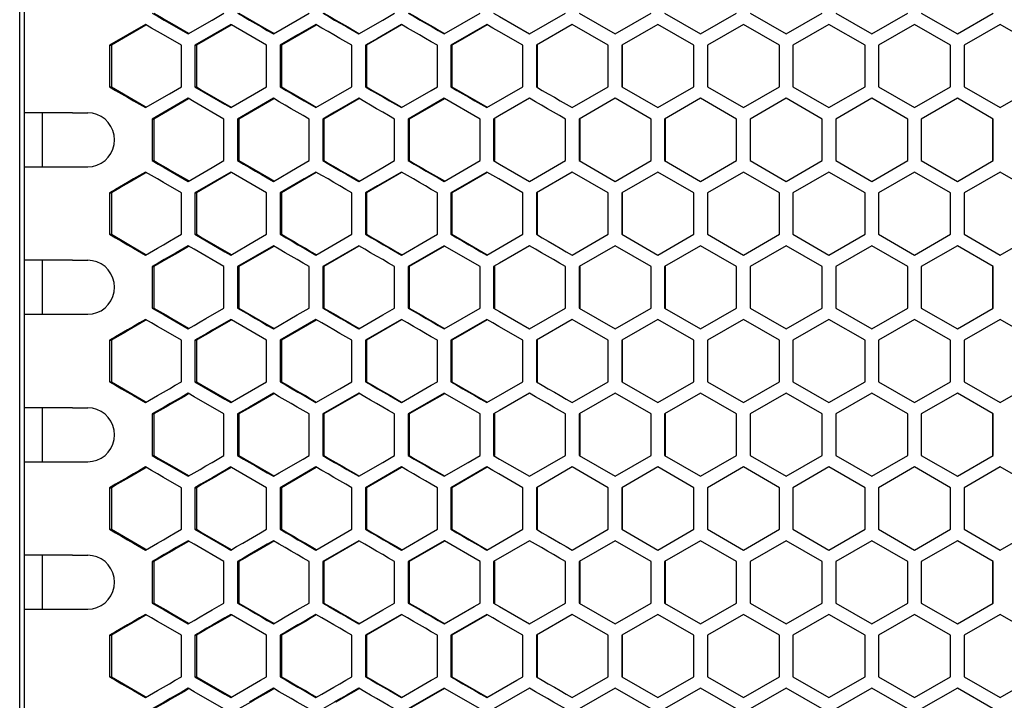
# Model space of a CAD drawing. Units: millimetres. Extents: x -217 to 820, y -271 to 641.
# Drawn here: x 75 to 184, y 223 to 299 of the extents above; entities that cross this region are included whole.
import ezdxf

# ---------------------------------------------------------------- set-up
doc = ezdxf.new("R2010")
doc.units = ezdxf.units.MM
doc.header["$LTSCALE"] = 23.1
doc.layers.get('0').update_dxf_attribs({"linetype": 'CONTINUOUS'})

msp = doc.modelspace()

# ---------------------------------------------------------------- linework, layer by layer
at = {"color": 7, "linetype": 'Continuous'}
for p, q in [((74.55, -3.83), (74.55, 361.17)), ((75.05, 359.67), (75.05, -2.33)), ((95.94, 298.59), (97.27, 299.36)), ((121.75, 297.05), (125.75, 299.36)), ((131.25, 297.05), (135.26, 299.36)), ((136.76, 299.36), (140.76, 297.05)), ((140.76, 297.05), (144.77, 299.36)), ((146.27, 299.36), (150.28, 297.05)), ((150.28, 297.05), (154.28, 299.36)), ((155.79, 299.36), (159.79, 297.05)), ((159.79, 297.05), (163.8, 299.36)), ((165.3, 299.36), (169.31, 297.05)), ((169.31, 297.05), (173.32, 299.36)), ((174.82, 299.36), (178.83, 297.05)), ((178.83, 297.05), (182.83, 299.36)), ((88.54, 298.09), (84.55, 295.78)), ((89.2, 297.7), (88.54, 298.09)), ((93.27, 297.05), (95.94, 298.59)), ((98.02, 298.09), (94.02, 295.78)), ((98.1, 298.04), (98.02, 298.09)), ((102.01, 295.78), (98.1, 298.04)), ((108.17, 297.7), (107.5, 298.09)), ((117.67, 297.7), (117, 298.09)), ((126.5, 298.09), (122.5, 295.78)), ((127.17, 297.7), (126.5, 298.09)), ((136.01, 298.09), (132.01, 295.78)), ((140.01, 295.78), (136.01, 298.09)), ((145.52, 298.09), (141.52, 295.78)), ((149.53, 295.78), (145.52, 298.09)), ((155.04, 298.09), (151.03, 295.78)), ((159.04, 295.78), (155.04, 298.09)), ((164.55, 298.09), (160.54, 295.78)), ((168.56, 295.78), (164.55, 298.09)), ((174.07, 298.09), (170.06, 295.78)), ((178.07, 295.78), (174.07, 298.09)), ((183.58, 298.09), (179.58, 295.78)), ((187.59, 295.78), (183.58, 298.09)), ((84.55, 295.78), (84.55, 291.16)), ((84.55, 295.78), (84.75, 295.78)), ((92.53, 291.16), (92.53, 295.78)), ((94.02, 295.78), (94.02, 291.16)), ((94.02, 295.78), (94.2, 295.78)), ((102.01, 291.16), (102.01, 295.78)), ((103.51, 295.78), (103.51, 291.16)), ((103.51, 295.78), (103.66, 295.78)), ((111.5, 291.16), (111.5, 295.78)), ((113, 295.78), (113, 291.16)), ((121, 291.16), (121, 295.78)), ((122.5, 295.78), (122.5, 291.16)), ((130.5, 291.16), (130.5, 295.78)), ((132.01, 295.78), (132.01, 291.16)), ((140.01, 291.16), (140.01, 295.78)), ((141.52, 295.78), (141.52, 291.16)), ((149.53, 291.16), (149.53, 295.78)), ((151.03, 295.78), (151.03, 291.16)), ((159.04, 291.16), (159.04, 295.78)), ((160.54, 295.78), (160.54, 291.16)), ((168.56, 291.16), (168.56, 295.78)), ((170.06, 295.78), (170.06, 291.16)), ((178.07, 291.16), (178.07, 295.78)), ((179.58, 295.78), (179.58, 291.16)), ((84.55, 291.16), (84.75, 291.16)), ((88.54, 288.85), (91.2, 290.39)), ((91.2, 290.39), (92.53, 291.16)), ((94.02, 291.16), (97.35, 289.23)), ((94.02, 291.16), (94.2, 291.16)), ((103.51, 291.16), (103.66, 291.16)), ((126.5, 288.85), (130.5, 291.16)), ((136.01, 288.85), (140.01, 291.16)), ((141.52, 291.16), (145.52, 288.85)), ((145.52, 288.85), (149.53, 291.16)), ((151.03, 291.16), (155.04, 288.85)), ((155.04, 288.85), (159.04, 291.16)), ((160.54, 291.16), (164.55, 288.85)), ((164.55, 288.85), (168.56, 291.16)), ((170.06, 291.16), (174.07, 288.85)), ((174.07, 288.85), (178.07, 291.16)), ((179.58, 291.16), (183.58, 288.85)), ((183.58, 288.85), (187.59, 291.16)), ((93.27, 289.89), (89.28, 287.58)), ((93.94, 289.5), (93.27, 289.89)), ((97.27, 287.58), (93.94, 289.5)), ((97.35, 289.23), (98.02, 288.85)), ((103.42, 289.5), (102.76, 289.89)), ((112.92, 289.5), (112.25, 289.89)), ((121.75, 289.89), (117.75, 287.58)), ((121.8, 289.86), (121.75, 289.89)), ((125.75, 287.58), (121.8, 289.86)), ((140.76, 289.89), (136.76, 287.58)), ((144.77, 287.58), (140.76, 289.89)), ((150.28, 289.89), (146.27, 287.58)), ((154.28, 287.58), (150.28, 289.89)), ((159.79, 289.89), (155.79, 287.58)), ((163.8, 287.58), (159.79, 289.89)), ((169.31, 289.89), (165.3, 287.58)), ((173.32, 287.58), (169.31, 289.89)), ((178.83, 289.89), (174.82, 287.58)), ((182.83, 287.58), (178.83, 289.89)), ((80.42, 288.27), (75.05, 288.27)), ((77.05, 288.27), (77.05, 282.27)), ((80.43, 288.27), (82.12, 288.27)), ((89.28, 287.58), (89.28, 282.96)), ((89.28, 287.58), (89.47, 287.58)), ((97.27, 282.96), (97.27, 287.58)), ((98.76, 287.58), (98.76, 282.96)), ((98.76, 287.58), (98.93, 287.58)), ((106.75, 282.96), (106.75, 287.58)), ((108.25, 287.58), (108.25, 282.96)), ((116.25, 282.96), (116.25, 287.58)), ((117.75, 287.58), (117.75, 282.96)), ((125.75, 282.96), (125.75, 287.58)), ((127.25, 287.58), (127.25, 282.96)), ((135.26, 282.96), (135.26, 287.58)), ((136.76, 287.58), (136.76, 282.96)), ((144.77, 282.96), (144.77, 287.58)), ((146.27, 287.58), (146.27, 282.96)), ((154.28, 282.96), (154.28, 287.58)), ((155.79, 287.58), (155.79, 282.96)), ((163.8, 282.96), (163.8, 287.58)), ((165.3, 287.58), (165.3, 282.96)), ((173.32, 282.96), (173.32, 287.58)), ((174.82, 287.58), (174.82, 282.96)), ((182.83, 282.96), (182.83, 287.58)), ((89.28, 282.96), (89.47, 282.96)), ((95.94, 282.19), (97.27, 282.96)), ((98.76, 282.96), (98.93, 282.96)), ((121.75, 280.65), (125.75, 282.96)), ((131.25, 280.65), (135.26, 282.96)), ((136.76, 282.96), (140.76, 280.65)), ((140.76, 280.65), (144.77, 282.96)), ((146.27, 282.96), (150.28, 280.65)), ((150.28, 280.65), (154.28, 282.96)), ((155.79, 282.96), (159.79, 280.65)), ((159.79, 280.65), (163.8, 282.96)), ((165.3, 282.96), (169.31, 280.65)), ((169.31, 280.65), (173.32, 282.96)), ((174.82, 282.96), (178.83, 280.65)), ((178.83, 280.65), (182.83, 282.96)), ((75.05, 282.27), (82.12, 282.27)), ((89.2, 281.3), (88.54, 281.69)), ((93.27, 280.65), (95.94, 282.19)), ((98.02, 281.69), (94.02, 279.38)), ((98.1, 281.64), (98.02, 281.69)), ((102.01, 279.38), (98.1, 281.64)), ((108.17, 281.3), (107.5, 281.69)), ((117.67, 281.3), (117, 281.69)), ((126.5, 281.69), (122.5, 279.38)), ((127.17, 281.3), (126.5, 281.69)), ((136.01, 281.69), (132.01, 279.38)), ((140.01, 279.38), (136.01, 281.69)), ((145.52, 281.69), (141.52, 279.38)), ((149.53, 279.38), (145.52, 281.69)), ((155.04, 281.69), (151.03, 279.38)), ((159.04, 279.38), (155.04, 281.69)), ((164.55, 281.69), (160.54, 279.38)), ((168.56, 279.38), (164.55, 281.69)), ((174.07, 281.69), (170.06, 279.38)), ((178.07, 279.38), (174.07, 281.69)), ((183.58, 281.69), (179.58, 279.38)), ((187.59, 279.38), (183.58, 281.69)), ((85.21, 279.76), (84.55, 279.38)), ((84.55, 279.38), (84.55, 274.76)), ((84.55, 279.38), (84.75, 279.38)), ((92.53, 274.76), (92.53, 279.38)), ((94.02, 279.38), (94.02, 274.76)), ((94.02, 279.38), (94.2, 279.38)), ((102.01, 274.76), (102.01, 279.38)), ((103.51, 279.38), (103.51, 274.76)), ((103.51, 279.38), (103.66, 279.38)), ((111.5, 274.76), (111.5, 279.38)), ((113, 279.38), (113, 274.76)), ((121, 274.76), (121, 279.38)), ((122.5, 279.38), (122.5, 274.76)), ((130.5, 274.76), (130.5, 279.38)), ((132.01, 279.38), (132.01, 274.76)), ((140.01, 274.76), (140.01, 279.38)), ((141.52, 279.38), (141.52, 274.76)), ((149.53, 274.76), (149.53, 279.38)), ((151.03, 279.38), (151.03, 274.76)), ((159.04, 274.76), (159.04, 279.38)), ((160.54, 279.38), (160.54, 274.76)), ((168.56, 274.76), (168.56, 279.38)), ((170.06, 279.38), (170.06, 274.76)), ((178.07, 274.76), (178.07, 279.38)), ((179.58, 279.38), (179.58, 274.76)), ((84.55, 274.76), (84.75, 274.76)), ((94.02, 274.76), (97.35, 272.83)), ((94.02, 274.76), (94.2, 274.76)), ((98.02, 272.45), (100.68, 273.99)), ((100.68, 273.99), (102.01, 274.76)), ((103.51, 274.76), (103.66, 274.76)), ((126.5, 272.45), (130.5, 274.76)), ((136.01, 272.45), (140.01, 274.76)), ((141.52, 274.76), (145.52, 272.45)), ((145.52, 272.45), (149.53, 274.76)), ((151.03, 274.76), (155.04, 272.45)), ((155.04, 272.45), (159.04, 274.76)), ((160.54, 274.76), (164.55, 272.45)), ((164.55, 272.45), (168.56, 274.76)), ((170.06, 274.76), (174.07, 272.45)), ((174.07, 272.45), (178.07, 274.76)), ((179.58, 274.76), (183.58, 272.45)), ((183.58, 272.45), (187.59, 274.76)), ((93.27, 273.49), (91.94, 272.72)), ((93.94, 273.1), (93.27, 273.49)), ((97.27, 271.18), (93.94, 273.1)), ((97.35, 272.83), (98.02, 272.45)), ((102.76, 273.49), (98.76, 271.18)), ((103.42, 273.1), (102.76, 273.49)), ((112.25, 273.49), (108.25, 271.18)), ((112.92, 273.1), (112.25, 273.49)), ((121.75, 273.49), (117.75, 271.18)), ((121.8, 273.46), (121.75, 273.49)), ((125.75, 271.18), (121.8, 273.46)), ((140.76, 273.49), (136.76, 271.18)), ((144.77, 271.18), (140.76, 273.49)), ((150.28, 273.49), (146.27, 271.18)), ((154.28, 271.18), (150.28, 273.49)), ((159.79, 273.49), (155.79, 271.18)), ((163.8, 271.18), (159.79, 273.49)), ((169.31, 273.49), (165.3, 271.18)), ((173.32, 271.18), (169.31, 273.49)), ((178.83, 273.49), (174.82, 271.18)), ((182.83, 271.18), (178.83, 273.49)), ((80.42, 271.87), (75.05, 271.87)), ((77.05, 271.87), (77.05, 265.87)), ((80.43, 271.87), (82.12, 271.87)), ((89.28, 271.18), (89.28, 266.56)), ((89.28, 271.18), (89.47, 271.18)), ((97.27, 266.56), (97.27, 271.18)), ((98.76, 271.18), (98.76, 266.56)), ((98.76, 271.18), (98.93, 271.18)), ((106.75, 266.56), (106.75, 271.18)), ((108.25, 271.18), (108.25, 266.56)), ((116.25, 266.56), (116.25, 271.18)), ((117.75, 271.18), (117.75, 266.56)), ((125.75, 266.56), (125.75, 271.18)), ((127.25, 271.18), (127.25, 266.56)), ((135.26, 266.56), (135.26, 271.18)), ((136.76, 271.18), (136.76, 266.56)), ((144.77, 266.56), (144.77, 271.18)), ((146.27, 271.18), (146.27, 266.56)), ((154.28, 266.56), (154.28, 271.18)), ((155.79, 271.18), (155.79, 266.56)), ((163.8, 266.56), (163.8, 271.18)), ((165.3, 271.18), (165.3, 266.56)), ((173.32, 266.56), (173.32, 271.18)), ((174.82, 271.18), (174.82, 266.56)), ((182.83, 266.56), (182.83, 271.18)), ((89.28, 266.56), (89.47, 266.56)), ((95.27, 265.4), (97.27, 266.56)), ((98.76, 266.56), (98.93, 266.56)), ((105.42, 265.79), (106.75, 266.56)), ((121.75, 264.25), (125.75, 266.56)), ((131.25, 264.25), (135.26, 266.56)), ((136.76, 266.56), (140.76, 264.25)), ((140.76, 264.25), (144.77, 266.56)), ((146.27, 266.56), (150.28, 264.25)), ((150.28, 264.25), (154.28, 266.56)), ((155.79, 266.56), (159.79, 264.25)), ((159.79, 264.25), (163.8, 266.56)), ((165.3, 266.56), (169.31, 264.25)), ((169.31, 264.25), (173.32, 266.56)), ((174.82, 266.56), (178.83, 264.25)), ((178.83, 264.25), (182.83, 266.56)), ((75.05, 265.87), (82.12, 265.87)), ((89.2, 264.9), (88.54, 265.29)), ((98.02, 265.29), (96.02, 264.13)), ((98.1, 265.24), (98.02, 265.29)), ((102.01, 262.98), (98.1, 265.24)), ((102.76, 264.25), (105.42, 265.79)), ((107.5, 265.29), (103.51, 262.98)), ((108.17, 264.9), (107.5, 265.29)), ((117, 265.29), (113, 262.98)), ((117.67, 264.9), (117, 265.29)), ((126.5, 265.29), (122.5, 262.98)), ((127.17, 264.9), (126.5, 265.29)), ((136.01, 265.29), (132.01, 262.98)), ((140.01, 262.98), (136.01, 265.29)), ((145.52, 265.29), (141.52, 262.98)), ((149.53, 262.98), (145.52, 265.29)), ((155.04, 265.29), (151.03, 262.98)), ((159.04, 262.98), (155.04, 265.29)), ((164.55, 265.29), (160.54, 262.98)), ((168.56, 262.98), (164.55, 265.29)), ((174.07, 265.29), (170.06, 262.98)), ((178.07, 262.98), (174.07, 265.29)), ((183.58, 265.29), (179.58, 262.98)), ((187.59, 262.98), (183.58, 265.29)), ((85.21, 263.36), (84.55, 262.98)), ((84.55, 262.98), (84.55, 258.36)), ((84.55, 262.98), (84.75, 262.98)), ((92.53, 258.36), (92.53, 262.98)), ((94.02, 262.98), (94.02, 258.36)), ((94.02, 262.98), (94.2, 262.98)), ((102.01, 258.36), (102.01, 262.98)), ((103.51, 262.98), (103.51, 258.36)), ((103.51, 262.98), (103.66, 262.98)), ((111.5, 258.36), (111.5, 262.98)), ((113, 262.98), (113, 258.36)), ((121, 258.36), (121, 262.98)), ((122.5, 262.98), (122.5, 258.36)), ((130.5, 258.36), (130.5, 262.98)), ((132.01, 262.98), (132.01, 258.36)), ((140.01, 258.36), (140.01, 262.98)), ((141.52, 262.98), (141.52, 258.36)), ((149.53, 258.36), (149.53, 262.98)), ((151.03, 262.98), (151.03, 258.36)), ((159.04, 258.36), (159.04, 262.98)), ((160.54, 262.98), (160.54, 258.36)), ((168.56, 258.36), (168.56, 262.98)), ((170.06, 262.98), (170.06, 258.36)), ((178.07, 258.36), (178.07, 262.98)), ((179.58, 262.98), (179.58, 258.36)), ((84.55, 258.36), (84.75, 258.36)), ((94.02, 258.36), (97.35, 256.43)), ((94.02, 258.36), (94.2, 258.36)), ((99.35, 256.82), (102.01, 258.36)), ((103.51, 258.36), (103.66, 258.36)), ((107.5, 256.05), (110.17, 257.59)), ((110.17, 257.59), (111.5, 258.36)), ((126.5, 256.05), (130.5, 258.36)), ((136.01, 256.05), (140.01, 258.36)), ((141.52, 258.36), (145.52, 256.05)), ((145.52, 256.05), (149.53, 258.36)), ((151.03, 258.36), (155.04, 256.05)), ((155.04, 256.05), (159.04, 258.36)), ((160.54, 258.36), (164.55, 256.05)), ((164.55, 256.05), (168.56, 258.36)), ((170.06, 258.36), (174.07, 256.05)), ((174.07, 256.05), (178.07, 258.36)), ((179.58, 258.36), (183.58, 256.05)), ((183.58, 256.05), (187.59, 258.36)), ((93.94, 256.7), (93.27, 257.09)), ((97.27, 254.78), (93.94, 256.7)), ((97.35, 256.43), (98.02, 256.05)), ((102.76, 257.09), (100.1, 255.55)), ((103.42, 256.7), (102.76, 257.09)), ((112.25, 257.09), (108.25, 254.78)), ((112.92, 256.7), (112.25, 257.09)), ((121.75, 257.09), (117.75, 254.78)), ((121.8, 257.06), (121.75, 257.09)), ((125.75, 254.78), (121.8, 257.06)), ((140.76, 257.09), (136.76, 254.78)), ((144.77, 254.78), (140.76, 257.09)), ((150.28, 257.09), (146.27, 254.78)), ((154.28, 254.78), (150.28, 257.09)), ((159.79, 257.09), (155.79, 254.78)), ((163.8, 254.78), (159.79, 257.09)), ((169.31, 257.09), (165.3, 254.78)), ((173.32, 254.78), (169.31, 257.09)), ((178.83, 257.09), (174.82, 254.78)), ((182.83, 254.78), (178.83, 257.09)), ((80.42, 255.47), (75.05, 255.47)), ((77.05, 255.47), (77.05, 249.47)), ((80.43, 255.47), (82.12, 255.47)), ((89.28, 254.78), (89.28, 250.16)), ((89.28, 254.78), (89.47, 254.78)), ((97.27, 250.16), (97.27, 254.78)), ((98.76, 254.78), (98.76, 250.16)), ((98.76, 254.78), (98.93, 254.78)), ((106.75, 250.16), (106.75, 254.78)), ((108.25, 254.78), (108.25, 250.16)), ((116.25, 250.16), (116.25, 254.78)), ((117.75, 254.78), (117.75, 250.16)), ((125.75, 250.16), (125.75, 254.78)), ((127.25, 254.78), (127.25, 250.16)), ((135.26, 250.16), (135.26, 254.78)), ((136.76, 254.78), (136.76, 250.16)), ((144.77, 250.16), (144.77, 254.78)), ((146.27, 254.78), (146.27, 250.16)), ((154.28, 250.16), (154.28, 254.78)), ((155.79, 254.78), (155.79, 250.16)), ((163.8, 250.16), (163.8, 254.78)), ((165.3, 254.78), (165.3, 250.16)), ((173.32, 250.16), (173.32, 254.78)), ((174.82, 254.78), (174.82, 250.16)), ((182.83, 250.16), (182.83, 254.78)), ((89.28, 250.16), (89.47, 250.16)), ((95.94, 249.39), (97.27, 250.16)), ((98.76, 250.16), (98.93, 250.16)), ((114.92, 249.39), (116.25, 250.16)), ((131.25, 247.85), (135.26, 250.16)), ((136.76, 250.16), (140.76, 247.85)), ((140.76, 247.85), (144.77, 250.16)), ((146.27, 250.16), (150.28, 247.85)), ((150.28, 247.85), (154.28, 250.16)), ((155.79, 250.16), (159.79, 247.85)), ((159.79, 247.85), (163.8, 250.16)), ((165.3, 250.16), (169.31, 247.85)), ((169.31, 247.85), (173.32, 250.16)), ((174.82, 250.16), (178.83, 247.85)), ((178.83, 247.85), (182.83, 250.16)), ((75.05, 249.47), (82.12, 249.47)), ((89.2, 248.5), (88.54, 248.89)), ((98.1, 248.84), (98.02, 248.89)), ((102.01, 246.58), (98.1, 248.84)), ((107.5, 248.89), (103.51, 246.58)), ((108.17, 248.5), (107.5, 248.89)), ((112.25, 247.85), (114.92, 249.39)), ((117, 248.89), (113, 246.58)), ((117.67, 248.5), (117, 248.89)), ((126.5, 248.89), (122.5, 246.58)), ((127.17, 248.5), (126.5, 248.89)), ((136.01, 248.89), (132.01, 246.58)), ((140.01, 246.58), (136.01, 248.89)), ((145.52, 248.89), (141.52, 246.58)), ((149.53, 246.58), (145.52, 248.89)), ((155.04, 248.89), (151.03, 246.58)), ((159.04, 246.58), (155.04, 248.89)), ((164.55, 248.89), (160.54, 246.58)), ((168.56, 246.58), (164.55, 248.89)), ((174.07, 248.89), (170.06, 246.58)), ((178.07, 246.58), (174.07, 248.89)), ((183.58, 248.89), (179.58, 246.58)), ((187.59, 246.58), (183.58, 248.89)), ((102.76, 247.85), (103.42, 248.23)), ((85.21, 246.96), (84.55, 246.58)), ((84.55, 246.58), (84.55, 241.96)), ((84.55, 246.58), (84.75, 246.58)), ((92.53, 241.96), (92.53, 246.58)), ((94.02, 246.58), (94.02, 241.96)), ((94.02, 246.58), (94.2, 246.58)), ((102.01, 241.96), (102.01, 246.58)), ((103.51, 246.58), (103.51, 241.96)), ((103.51, 246.58), (103.66, 246.58)), ((111.5, 241.96), (111.5, 246.58)), ((113, 246.58), (113, 241.96)), ((121, 241.96), (121, 246.58)), ((122.5, 246.58), (122.5, 241.96)), ((130.5, 241.96), (130.5, 246.58)), ((132.01, 246.58), (132.01, 241.96)), ((140.01, 241.96), (140.01, 246.58)), ((141.52, 246.58), (141.52, 241.96)), ((149.53, 241.96), (149.53, 246.58)), ((151.03, 246.58), (151.03, 241.96)), ((159.04, 241.96), (159.04, 246.58)), ((160.54, 246.58), (160.54, 241.96)), ((168.56, 241.96), (168.56, 246.58)), ((170.06, 246.58), (170.06, 241.96)), ((178.07, 241.96), (178.07, 246.58)), ((179.58, 246.58), (179.58, 241.96)), ((84.55, 241.96), (84.75, 241.96)), ((94.02, 241.96), (97.35, 240.03)), ((94.02, 241.96), (94.2, 241.96)), ((103.51, 241.96), (103.66, 241.96)), ((107.5, 239.65), (110.17, 241.19)), ((110.17, 241.19), (111.5, 241.96)), ((126.5, 239.65), (130.5, 241.96)), ((136.01, 239.65), (140.01, 241.96)), ((141.52, 241.96), (145.52, 239.65)), ((145.52, 239.65), (149.53, 241.96)), ((151.03, 241.96), (155.04, 239.65)), ((155.04, 239.65), (159.04, 241.96)), ((160.54, 241.96), (164.55, 239.65)), ((164.55, 239.65), (168.56, 241.96)), ((170.06, 241.96), (174.07, 239.65)), ((174.07, 239.65), (178.07, 241.96)), ((179.58, 241.96), (183.58, 239.65)), ((183.58, 239.65), (187.59, 241.96)), ((93.94, 240.3), (93.27, 240.69)), ((97.27, 238.38), (93.94, 240.3)), ((97.35, 240.03), (98.02, 239.65)), ((103.42, 240.3), (102.76, 240.69)), ((112.25, 240.69), (108.25, 238.38)), ((112.92, 240.3), (112.25, 240.69)), ((121.75, 240.69), (117.75, 238.38)), ((121.8, 240.66), (121.75, 240.69)), ((125.75, 238.38), (121.8, 240.66)), ((131.25, 240.69), (127.25, 238.38)), ((140.76, 240.69), (136.76, 238.38)), ((144.77, 238.38), (140.76, 240.69)), ((150.28, 240.69), (146.27, 238.38)), ((154.28, 238.38), (150.28, 240.69)), ((159.79, 240.69), (155.79, 238.38)), ((163.8, 238.38), (159.79, 240.69)), ((169.31, 240.69), (165.3, 238.38)), ((173.32, 238.38), (169.31, 240.69)), ((178.83, 240.69), (174.82, 238.38)), ((182.83, 238.38), (178.83, 240.69)), ((80.42, 239.07), (75.05, 239.07)), ((77.05, 239.07), (77.05, 233.07)), ((80.43, 239.07), (82.12, 239.07)), ((89.28, 238.38), (89.28, 233.76)), ((89.28, 238.38), (89.47, 238.38)), ((97.27, 233.76), (97.27, 238.38)), ((98.76, 238.38), (98.76, 233.76)), ((98.76, 238.38), (98.93, 238.38)), ((106.75, 233.76), (106.75, 238.38)), ((108.25, 238.38), (108.25, 233.76)), ((116.25, 233.76), (116.25, 238.38)), ((117.75, 238.38), (117.75, 233.76)), ((125.75, 233.76), (125.75, 238.38)), ((127.25, 238.38), (127.25, 233.76)), ((135.26, 233.76), (135.26, 238.38)), ((136.76, 238.38), (136.76, 233.76)), ((144.77, 233.76), (144.77, 238.38)), ((146.27, 238.38), (146.27, 233.76)), ((154.28, 233.76), (154.28, 238.38)), ((155.79, 238.38), (155.79, 233.76)), ((163.8, 233.76), (163.8, 238.38)), ((165.3, 238.38), (165.3, 233.76)), ((173.32, 233.76), (173.32, 238.38)), ((174.82, 238.38), (174.82, 233.76)), ((182.83, 233.76), (182.83, 238.38)), ((89.28, 233.76), (89.47, 233.76)), ((95.94, 232.99), (97.27, 233.76)), ((98.76, 233.76), (98.93, 233.76)), ((114.92, 232.99), (116.25, 233.76)), ((131.25, 231.45), (135.26, 233.76)), ((136.76, 233.76), (140.76, 231.45)), ((140.76, 231.45), (144.77, 233.76)), ((146.27, 233.76), (150.28, 231.45)), ((150.28, 231.45), (154.28, 233.76)), ((155.79, 233.76), (159.79, 231.45)), ((159.79, 231.45), (163.8, 233.76)), ((165.3, 233.76), (169.31, 231.45)), ((169.31, 231.45), (173.32, 233.76)), ((174.82, 233.76), (178.83, 231.45)), ((178.83, 231.45), (182.83, 233.76)), ((75.05, 233.07), (82.12, 233.07)), ((89.2, 232.1), (88.54, 232.49)), ((98.1, 232.44), (98.02, 232.49)), ((102.01, 230.18), (98.1, 232.44)), ((108.17, 232.1), (107.5, 232.49)), ((112.25, 231.45), (114.92, 232.99)), ((117, 232.49), (113, 230.18)), ((117.67, 232.1), (117, 232.49)), ((126.5, 232.49), (122.5, 230.18)), ((127.17, 232.1), (126.5, 232.49)), ((136.01, 232.49), (132.01, 230.18)), ((140.01, 230.18), (136.01, 232.49)), ((145.52, 232.49), (141.52, 230.18)), ((149.53, 230.18), (145.52, 232.49)), ((155.04, 232.49), (151.03, 230.18)), ((159.04, 230.18), (155.04, 232.49)), ((164.55, 232.49), (160.54, 230.18)), ((168.56, 230.18), (164.55, 232.49)), ((174.07, 232.49), (170.06, 230.18)), ((178.07, 230.18), (174.07, 232.49)), ((183.58, 232.49), (179.58, 230.18)), ((187.59, 230.18), (183.58, 232.49)), ((85.21, 230.56), (84.55, 230.18)), ((84.55, 230.18), (84.55, 225.56)), ((84.55, 230.18), (84.75, 230.18)), ((92.53, 225.56), (92.53, 230.18)), ((94.02, 230.18), (94.02, 225.56)), ((94.02, 230.18), (94.2, 230.18)), ((102.01, 225.56), (102.01, 230.18)), ((104.17, 230.56), (103.51, 230.18)), ((103.51, 230.18), (103.51, 225.56)), ((103.51, 230.18), (103.66, 230.18)), ((111.5, 225.56), (111.5, 230.18)), ((113, 230.18), (113, 225.56)), ((121, 225.56), (121, 230.18)), ((122.5, 230.18), (122.5, 225.56)), ((130.5, 225.56), (130.5, 230.18)), ((132.01, 230.18), (132.01, 225.56)), ((140.01, 225.56), (140.01, 230.18)), ((141.52, 230.18), (141.52, 225.56)), ((149.53, 225.56), (149.53, 230.18)), ((151.03, 230.18), (151.03, 225.56)), ((159.04, 225.56), (159.04, 230.18)), ((160.54, 230.18), (160.54, 225.56)), ((168.56, 225.56), (168.56, 230.18)), ((170.06, 230.18), (170.06, 225.56)), ((178.07, 225.56), (178.07, 230.18)), ((179.58, 230.18), (179.58, 225.56)), ((84.55, 225.56), (84.75, 225.56)), ((94.02, 225.56), (97.35, 223.63)), ((94.02, 225.56), (94.2, 225.56)), ((103.51, 225.56), (103.66, 225.56)), ((136.01, 223.25), (140.01, 225.56)), ((141.52, 225.56), (145.52, 223.25)), ((145.52, 223.25), (149.53, 225.56)), ((151.03, 225.56), (155.04, 223.25)), ((155.04, 223.25), (159.04, 225.56)), ((160.54, 225.56), (164.55, 223.25)), ((164.55, 223.25), (168.56, 225.56)), ((170.06, 225.56), (174.07, 223.25)), ((174.07, 223.25), (178.07, 225.56)), ((179.58, 225.56), (183.58, 223.25)), ((183.58, 223.25), (187.59, 225.56)), ((93.94, 223.9), (93.27, 224.29)), ((97.27, 221.98), (93.94, 223.9)), ((97.35, 223.63), (98.02, 223.25)), ((103.42, 223.9), (102.76, 224.29)), ((107.5, 223.25), (108.17, 223.63)), ((112.92, 223.9), (112.25, 224.29)), ((121.75, 224.29), (117.75, 221.98)), ((121.8, 224.26), (121.75, 224.29)), ((125.75, 221.98), (121.8, 224.26)), ((131.25, 224.29), (127.25, 221.98)), ((140.76, 224.29), (136.76, 221.98)), ((144.77, 221.98), (140.76, 224.29)), ((150.28, 224.29), (146.27, 221.98)), ((154.28, 221.98), (150.28, 224.29)), ((159.79, 224.29), (155.79, 221.98)), ((163.8, 221.98), (159.79, 224.29)), ((169.31, 224.29), (165.3, 221.98)), ((173.32, 221.98), (169.31, 224.29)), ((178.83, 224.29), (174.82, 221.98)), ((182.83, 221.98), (178.83, 224.29))]:
    msp.add_line(p, q, dxfattribs=at)
at = {"color": 3, "linetype": 'Continuous'}
for p, q in [((98.93, 299.36), (102.25, 297.43)), ((88.58, 298.01), (84.75, 295.78)), ((98.06, 298.02), (94.2, 295.78)), ((107.54, 298.03), (103.66, 295.78)), ((117.03, 298.04), (113.13, 295.78)), ((102.25, 297.43), (102.8, 297.12)), ((84.75, 295.78), (84.75, 291.16)), ((94.2, 295.78), (94.2, 291.16)), ((103.66, 295.78), (103.66, 291.16)), ((113.13, 295.78), (113.13, 291.16)), ((122.6, 295.78), (122.6, 291.16)), ((132.09, 295.78), (132.09, 291.16)), ((141.57, 295.78), (141.57, 291.16)), ((84.75, 291.16), (88.06, 289.23)), ((122.6, 291.16), (126.53, 288.89)), ((88.06, 289.23), (88.58, 288.93)), ((93.32, 289.81), (89.47, 287.58)), ((102.8, 289.82), (98.93, 287.58)), ((112.28, 289.83), (108.39, 287.58)), ((121.78, 289.84), (117.87, 287.58)), ((89.47, 287.58), (89.47, 282.96)), ((98.93, 287.58), (98.93, 282.96)), ((108.39, 287.58), (108.39, 282.96)), ((117.87, 287.58), (117.87, 282.96)), ((127.34, 287.58), (127.34, 282.96)), ((136.83, 287.58), (136.83, 282.96)), ((146.32, 287.58), (146.32, 282.96)), ((182.79, 282.96), (182.79, 287.58)), ((98.93, 282.96), (102.25, 281.03)), ((98.06, 281.62), (94.2, 279.38)), ((107.54, 281.63), (103.66, 279.38)), ((117.03, 281.64), (113.13, 279.38)), ((102.25, 281.03), (102.8, 280.72)), ((84.75, 279.38), (84.75, 274.76)), ((94.2, 279.38), (94.2, 274.76)), ((103.66, 279.38), (103.66, 274.76)), ((113.13, 279.38), (113.13, 274.76)), ((122.6, 279.38), (122.6, 274.76)), ((132.09, 279.38), (132.09, 274.76)), ((141.57, 279.38), (141.57, 274.76)), ((84.75, 274.76), (88.06, 272.83)), ((122.6, 274.76), (126.53, 272.49)), ((88.06, 272.83), (88.58, 272.53)), ((93.32, 273.41), (92.13, 272.72)), ((102.8, 273.42), (98.93, 271.18)), ((112.28, 273.43), (108.39, 271.18)), ((121.78, 273.44), (117.87, 271.18)), ((89.47, 271.18), (89.47, 266.56)), ((98.93, 271.18), (98.93, 266.56)), ((108.39, 271.18), (108.39, 266.56)), ((117.87, 271.18), (117.87, 266.56)), ((127.34, 271.18), (127.34, 266.56)), ((136.83, 271.18), (136.83, 266.56)), ((146.32, 271.18), (146.32, 266.56)), ((182.79, 266.56), (182.79, 271.18)), ((98.93, 266.56), (102.25, 264.63)), ((98.06, 265.22), (96.19, 264.13)), ((107.54, 265.23), (103.66, 262.98)), ((117.03, 265.24), (113.13, 262.98)), ((102.25, 264.63), (102.8, 264.32)), ((84.75, 262.98), (84.75, 258.36)), ((94.2, 262.98), (94.2, 258.36)), ((103.66, 262.98), (103.66, 258.36)), ((113.13, 262.98), (113.13, 258.36)), ((122.6, 262.98), (122.6, 258.36)), ((132.09, 262.98), (132.09, 258.36)), ((141.57, 262.98), (141.57, 258.36)), ((84.75, 258.36), (88.06, 256.43)), ((122.6, 258.36), (126.53, 256.09)), ((88.06, 256.43), (88.58, 256.13)), ((102.8, 257.02), (100.26, 255.55)), ((112.28, 257.03), (108.39, 254.78)), ((121.78, 257.04), (117.87, 254.78)), ((89.47, 254.78), (89.47, 250.16)), ((98.93, 254.78), (98.93, 250.16)), ((108.39, 254.78), (108.39, 250.16)), ((117.87, 254.78), (117.87, 250.16)), ((127.34, 254.78), (127.34, 250.16)), ((136.83, 254.78), (136.83, 250.16)), ((146.32, 254.78), (146.32, 250.16)), ((182.79, 250.16), (182.79, 254.78)), ((98.93, 250.16), (102.25, 248.23)), ((98.06, 248.82), (96.85, 248.12)), ((107.54, 248.83), (103.66, 246.58)), ((117.03, 248.84), (113.13, 246.58)), ((126.53, 248.85), (122.6, 246.58)), ((102.25, 248.23), (102.8, 247.92)), ((84.75, 246.58), (84.75, 241.96)), ((94.2, 246.58), (94.2, 241.96)), ((103.66, 246.58), (103.66, 241.96)), ((113.13, 246.58), (113.13, 241.96)), ((122.6, 246.58), (122.6, 241.96)), ((132.09, 246.58), (132.09, 241.96)), ((141.57, 246.58), (141.57, 241.96)), ((84.75, 241.96), (88.06, 240.03)), ((122.6, 241.96), (126.53, 239.69)), ((88.06, 240.03), (88.58, 239.73)), ((112.28, 240.63), (108.39, 238.38)), ((121.78, 240.64), (117.87, 238.38)), ((89.47, 238.38), (89.47, 233.76)), ((98.93, 238.38), (98.93, 233.76)), ((108.39, 238.38), (108.39, 233.76)), ((117.87, 238.38), (117.87, 233.76)), ((127.34, 238.38), (127.34, 233.76)), ((136.83, 238.38), (136.83, 233.76)), ((146.32, 238.38), (146.32, 233.76)), ((182.79, 233.76), (182.79, 238.38)), ((98.93, 233.76), (102.25, 231.83)), ((98.06, 232.42), (96.85, 231.72)), ((117.03, 232.44), (113.13, 230.18)), ((126.53, 232.45), (122.6, 230.18)), ((102.25, 231.83), (102.8, 231.52)), ((84.75, 230.18), (84.75, 225.56)), ((94.2, 230.18), (94.2, 225.56)), ((103.66, 230.18), (103.66, 225.56)), ((113.13, 230.18), (113.13, 225.56)), ((122.6, 230.18), (122.6, 225.56)), ((132.09, 230.18), (132.09, 225.56)), ((141.57, 230.18), (141.57, 225.56)), ((84.75, 225.56), (88.06, 223.63)), ((122.6, 225.56), (126.53, 223.29)), ((88.06, 223.63), (88.58, 223.33)), ((121.78, 224.24), (117.87, 221.98))]:
    msp.add_line(p, q, dxfattribs=at)
at = {"color": 7, "linetype": 'Continuous'}
for points in [[(89.28, 299.36), (89.95, 298.97), (90.61, 298.59), (93.27, 297.05)], [(98.76, 299.36), (99.43, 298.97), (100.1, 298.59), (100.76, 298.2), (101.43, 297.82), (102.09, 297.43), (102.76, 297.05)], [(102.76, 297.05), (105.42, 298.59), (106.75, 299.36)], [(108.25, 299.36), (108.92, 298.97), (109.58, 298.59), (110.25, 298.2), (110.92, 297.82), (112.25, 297.05)], [(112.25, 297.05), (114.92, 298.59), (116.25, 299.36)], [(117.75, 299.36), (118.42, 298.97), (119.08, 298.59), (119.75, 298.2), (120.42, 297.82), (121.08, 297.43), (121.75, 297.05)], [(127.25, 299.36), (127.92, 298.97), (131.25, 297.05)], [(107.5, 298.09), (105.5, 296.93), (103.51, 295.78)], [(117, 298.09), (114.33, 296.55), (113, 295.78)], [(92.53, 295.78), (90.53, 296.93), (89.87, 297.32), (89.2, 297.7)], [(111.5, 295.78), (110.83, 296.16), (110.17, 296.55), (109.5, 296.93), (108.84, 297.32), (108.17, 297.7)], [(121, 295.78), (120.33, 296.16), (119.67, 296.55), (119, 296.93), (118.33, 297.32), (117.67, 297.7)], [(130.5, 295.78), (127.84, 297.32), (127.17, 297.7)], [(84.55, 291.16), (85.21, 290.77), (85.88, 290.39), (86.54, 290), (87.21, 289.62), (88.54, 288.85)], [(98.02, 288.85), (100.68, 290.39), (102.01, 291.16)], [(103.51, 291.16), (104.17, 290.77), (104.84, 290.39), (105.5, 290), (106.17, 289.62), (107.5, 288.85)], [(107.5, 288.85), (109.5, 290), (111.5, 291.16)], [(113, 291.16), (113.67, 290.77), (114.33, 290.39), (115, 290), (115.67, 289.62), (117, 288.85)], [(117, 288.85), (120.33, 290.77), (121, 291.16)], [(122.5, 291.16), (123.17, 290.77), (123.83, 290.39), (124.5, 290), (125.17, 289.62), (125.83, 289.23), (126.5, 288.85)], [(132.01, 291.16), (132.67, 290.77), (133.34, 290.39), (134.01, 290), (134.67, 289.62), (135.34, 289.23), (136.01, 288.85)], [(102.76, 289.89), (101.43, 289.12), (98.76, 287.58)], [(106.75, 287.58), (106.09, 287.96), (105.42, 288.35), (104.76, 288.73), (104.09, 289.12), (103.42, 289.5)], [(112.25, 289.89), (109.58, 288.35), (108.25, 287.58)], [(116.25, 287.58), (115.58, 287.96), (114.92, 288.35), (114.25, 288.73), (113.58, 289.12), (112.92, 289.5)], [(131.25, 289.89), (127.92, 287.96), (127.25, 287.58)], [(135.26, 287.58), (134.59, 287.96), (133.92, 288.35), (133.26, 288.73), (132.59, 289.12), (131.92, 289.5), (131.25, 289.89)], [(82.12, 282.27), (82.64, 282.32), (83.13, 282.45), (83.61, 282.67), (84.04, 282.97), (84.4, 283.34), (84.7, 283.76), (84.92, 284.24), (85.06, 284.75), (85.11, 285.27), (85.06, 285.79), (84.92, 286.3), (84.7, 286.77), (84.4, 287.2), (84.04, 287.57), (83.61, 287.87), (83.13, 288.09), (82.64, 288.22), (82.12, 288.27)], [(89.28, 282.96), (89.95, 282.57), (90.61, 282.19), (93.27, 280.65)], [(98.76, 282.96), (99.43, 282.57), (100.1, 282.19), (100.76, 281.8), (101.43, 281.42), (102.09, 281.03), (102.76, 280.65)], [(102.76, 280.65), (105.42, 282.19), (106.75, 282.96)], [(108.25, 282.96), (108.92, 282.57), (109.58, 282.19), (110.25, 281.8), (110.92, 281.42), (112.25, 280.65)], [(112.25, 280.65), (114.92, 282.19), (116.25, 282.96)], [(117.75, 282.96), (118.42, 282.57), (119.08, 282.19), (119.75, 281.8), (120.42, 281.42), (121.08, 281.03), (121.75, 280.65)], [(127.25, 282.96), (127.92, 282.57), (131.25, 280.65)], [(88.54, 281.69), (87.87, 281.3), (87.21, 280.92), (86.54, 280.53), (85.21, 279.76)], [(107.5, 281.69), (106.17, 280.92), (103.51, 279.38)], [(117, 281.69), (114.33, 280.15), (113, 279.38)], [(92.53, 279.38), (90.53, 280.53), (89.87, 280.92), (89.2, 281.3)], [(111.5, 279.38), (110.83, 279.76), (110.17, 280.15), (109.5, 280.53), (108.84, 280.92), (108.17, 281.3)], [(121, 279.38), (120.33, 279.76), (119.67, 280.15), (119, 280.53), (118.33, 280.92), (117.67, 281.3)], [(130.5, 279.38), (127.84, 280.92), (127.17, 281.3)], [(84.55, 274.76), (85.21, 274.37), (85.88, 273.99), (86.54, 273.6), (87.21, 273.22), (88.54, 272.45)], [(88.54, 272.45), (89.87, 273.22), (90.53, 273.6), (91.2, 273.99), (91.86, 274.37), (92.53, 274.76)], [(103.51, 274.76), (104.17, 274.37), (104.84, 273.99), (105.5, 273.6), (106.17, 273.22), (107.5, 272.45)], [(107.5, 272.45), (110.17, 273.99), (111.5, 274.76)], [(113, 274.76), (113.67, 274.37), (114.33, 273.99), (115, 273.6), (115.67, 273.22), (117, 272.45)], [(117, 272.45), (120.33, 274.37), (121, 274.76)], [(122.5, 274.76), (123.17, 274.37), (123.83, 273.99), (124.5, 273.6), (125.17, 273.22), (125.83, 272.83), (126.5, 272.45)], [(132.01, 274.76), (132.67, 274.37), (133.34, 273.99), (134.01, 273.6), (134.67, 273.22), (135.34, 272.83), (136.01, 272.45)], [(91.94, 272.72), (91.28, 272.33), (90.61, 271.95), (89.95, 271.56), (89.28, 271.18)], [(106.75, 271.18), (106.09, 271.56), (105.42, 271.95), (104.76, 272.33), (104.09, 272.72), (103.42, 273.1)], [(116.25, 271.18), (115.58, 271.56), (114.92, 271.95), (114.25, 272.33), (113.58, 272.72), (112.92, 273.1)], [(131.25, 273.49), (127.92, 271.56), (127.25, 271.18)], [(135.26, 271.18), (134.59, 271.56), (133.92, 271.95), (133.26, 272.33), (132.59, 272.72), (131.92, 273.1), (131.25, 273.49)], [(82.12, 265.87), (82.64, 265.92), (83.13, 266.05), (83.61, 266.27), (84.04, 266.57), (84.4, 266.94), (84.7, 267.36), (84.92, 267.84), (85.06, 268.35), (85.11, 268.87), (85.06, 269.39), (84.92, 269.9), (84.7, 270.37), (84.4, 270.8), (84.04, 271.17), (83.61, 271.47), (83.13, 271.69), (82.64, 271.82), (82.12, 271.87)], [(89.28, 266.56), (89.95, 266.17), (90.61, 265.79), (93.27, 264.25)], [(98.76, 266.56), (99.43, 266.17), (100.1, 265.79), (100.76, 265.4), (101.43, 265.02), (102.09, 264.63), (102.76, 264.25)], [(108.25, 266.56), (108.92, 266.17), (109.58, 265.79), (110.25, 265.4), (110.92, 265.02), (112.25, 264.25)], [(112.25, 264.25), (114.92, 265.79), (116.25, 266.56)], [(117.75, 266.56), (118.42, 266.17), (119.08, 265.79), (119.75, 265.4), (120.42, 265.02), (121.08, 264.63), (121.75, 264.25)], [(127.25, 266.56), (127.92, 266.17), (131.25, 264.25)], [(88.54, 265.29), (87.87, 264.9), (87.21, 264.52), (86.54, 264.13), (85.21, 263.36)], [(93.27, 264.25), (93.94, 264.63), (94.61, 265.02), (95.27, 265.4)], [(92.53, 262.98), (90.53, 264.13), (89.87, 264.52), (89.2, 264.9)], [(96.02, 264.13), (95.35, 263.75), (94.69, 263.36), (94.02, 262.98)], [(111.5, 262.98), (110.83, 263.36), (110.17, 263.75), (109.5, 264.13), (108.84, 264.52), (108.17, 264.9)], [(121, 262.98), (120.33, 263.36), (119.67, 263.75), (119, 264.13), (118.33, 264.52), (117.67, 264.9)], [(130.5, 262.98), (127.84, 264.52), (127.17, 264.9)], [(84.55, 258.36), (85.21, 257.97), (85.88, 257.59), (86.54, 257.2), (87.21, 256.82), (88.54, 256.05)], [(88.54, 256.05), (89.87, 256.82), (90.53, 257.2), (91.2, 257.59), (91.86, 257.97), (92.53, 258.36)], [(103.51, 258.36), (104.17, 257.97), (104.84, 257.59), (105.5, 257.2), (106.17, 256.82), (107.5, 256.05)], [(113, 258.36), (113.67, 257.97), (114.33, 257.59), (115, 257.2), (115.67, 256.82), (117, 256.05)], [(117, 256.05), (120.33, 257.97), (121, 258.36)], [(122.5, 258.36), (123.17, 257.97), (123.83, 257.59), (124.5, 257.2), (125.17, 256.82), (125.83, 256.43), (126.5, 256.05)], [(132.01, 258.36), (132.67, 257.97), (133.34, 257.59), (134.01, 257.2), (134.67, 256.82), (135.34, 256.43), (136.01, 256.05)], [(93.27, 257.09), (92.61, 256.7), (91.94, 256.32), (91.28, 255.93), (90.61, 255.55), (89.95, 255.16), (89.28, 254.78)], [(98.02, 256.05), (98.68, 256.43), (99.35, 256.82)], [(106.75, 254.78), (106.09, 255.16), (105.42, 255.55), (104.76, 255.93), (104.09, 256.32), (103.42, 256.7)], [(116.25, 254.78), (115.58, 255.16), (114.92, 255.55), (114.25, 255.93), (113.58, 256.32), (112.92, 256.7)], [(131.25, 257.09), (127.92, 255.16), (127.25, 254.78)], [(135.26, 254.78), (134.59, 255.16), (133.92, 255.55), (133.26, 255.93), (132.59, 256.32), (131.92, 256.7), (131.25, 257.09)], [(82.12, 249.47), (82.64, 249.52), (83.13, 249.65), (83.61, 249.87), (84.04, 250.17), (84.4, 250.54), (84.7, 250.96), (84.92, 251.44), (85.06, 251.95), (85.11, 252.47), (85.06, 252.99), (84.92, 253.5), (84.7, 253.97), (84.4, 254.4), (84.04, 254.77), (83.61, 255.07), (83.13, 255.29), (82.64, 255.42), (82.12, 255.47)], [(100.1, 255.55), (99.43, 255.16), (98.76, 254.78)], [(89.28, 250.16), (89.95, 249.77), (90.61, 249.39), (93.27, 247.85)], [(98.76, 250.16), (99.43, 249.77), (100.1, 249.39), (100.76, 249), (101.43, 248.62), (102.09, 248.23), (102.76, 247.85)], [(103.42, 248.23), (106.09, 249.77), (106.75, 250.16)], [(108.25, 250.16), (108.92, 249.77), (109.58, 249.39), (110.25, 249), (110.92, 248.62), (112.25, 247.85)], [(117.75, 250.16), (118.42, 249.77), (119.08, 249.39), (119.75, 249), (120.42, 248.62), (121.08, 248.23), (121.75, 247.85)], [(121.75, 247.85), (124.42, 249.39), (125.75, 250.16)], [(127.25, 250.16), (127.92, 249.77), (131.25, 247.85)], [(88.54, 248.89), (87.87, 248.5), (87.21, 248.12), (86.54, 247.73), (85.21, 246.96)], [(93.27, 247.85), (93.94, 248.23), (94.61, 248.62), (95.27, 249), (95.94, 249.39)], [(98.02, 248.89), (97.35, 248.5), (96.02, 247.73)], [(92.53, 246.58), (90.53, 247.73), (89.87, 248.12), (89.2, 248.5)], [(96.02, 247.73), (95.35, 247.35), (94.69, 246.96), (94.02, 246.58)], [(111.5, 246.58), (110.83, 246.96), (110.17, 247.35), (109.5, 247.73), (108.84, 248.12), (108.17, 248.5)], [(121, 246.58), (120.33, 246.96), (119.67, 247.35), (119, 247.73), (118.33, 248.12), (117.67, 248.5)], [(130.5, 246.58), (127.84, 248.12), (127.17, 248.5)], [(84.55, 241.96), (85.21, 241.57), (85.88, 241.19), (86.54, 240.8), (87.21, 240.42), (88.54, 239.65)], [(88.54, 239.65), (89.87, 240.42), (90.53, 240.8), (91.2, 241.19), (91.86, 241.57), (92.53, 241.96)], [(100.01, 240.8), (101.34, 241.57), (102.01, 241.96)], [(103.51, 241.96), (104.17, 241.57), (104.84, 241.19), (105.5, 240.8), (106.17, 240.42), (107.5, 239.65)], [(113, 241.96), (113.67, 241.57), (114.33, 241.19), (115, 240.8), (115.67, 240.42), (117, 239.65)], [(117, 239.65), (120.33, 241.57), (121, 241.96)], [(122.5, 241.96), (123.17, 241.57), (123.83, 241.19), (124.5, 240.8), (125.17, 240.42), (125.83, 240.03), (126.5, 239.65)], [(132.01, 241.96), (132.67, 241.57), (133.34, 241.19), (134.01, 240.8), (134.67, 240.42), (135.34, 240.03), (136.01, 239.65)], [(93.27, 240.69), (92.61, 240.3), (91.94, 239.92), (91.28, 239.53), (90.61, 239.15), (89.95, 238.76), (89.28, 238.38)], [(98.02, 239.65), (98.68, 240.03), (99.35, 240.42), (100.01, 240.8)], [(102.76, 240.69), (102.09, 240.3), (101.43, 239.92), (100.1, 239.15)], [(106.75, 238.38), (106.09, 238.76), (105.42, 239.15), (104.76, 239.53), (104.09, 239.92), (103.42, 240.3)], [(116.25, 238.38), (115.58, 238.76), (114.92, 239.15), (114.25, 239.53), (113.58, 239.92), (112.92, 240.3)], [(135.26, 238.38), (134.59, 238.76), (133.92, 239.15), (133.26, 239.53), (132.59, 239.92), (131.92, 240.3), (131.25, 240.69)], [(82.12, 233.07), (82.64, 233.12), (83.13, 233.25), (83.61, 233.47), (84.04, 233.77), (84.4, 234.14), (84.7, 234.56), (84.92, 235.04), (85.06, 235.55), (85.11, 236.07), (85.06, 236.59), (84.92, 237.1), (84.7, 237.57), (84.4, 238), (84.04, 238.37), (83.61, 238.67), (83.13, 238.89), (82.64, 239.02), (82.12, 239.07)], [(100.1, 239.15), (99.43, 238.76), (98.76, 238.38)], [(89.28, 233.76), (89.95, 233.37), (90.61, 232.99), (93.27, 231.45)], [(98.76, 233.76), (99.43, 233.37), (100.1, 232.99), (100.76, 232.6), (101.43, 232.22), (102.09, 231.83), (102.76, 231.45)], [(104.09, 232.22), (105.42, 232.99), (106.09, 233.37), (106.75, 233.76)], [(108.25, 233.76), (108.92, 233.37), (109.58, 232.99), (110.25, 232.6), (110.92, 232.22), (112.25, 231.45)], [(117.75, 233.76), (118.42, 233.37), (119.08, 232.99), (119.75, 232.6), (120.42, 232.22), (121.08, 231.83), (121.75, 231.45)], [(121.75, 231.45), (125.08, 233.37), (125.75, 233.76)], [(127.25, 233.76), (127.92, 233.37), (131.25, 231.45)], [(88.54, 232.49), (87.87, 232.1), (87.21, 231.72), (86.54, 231.33), (85.21, 230.56)], [(93.27, 231.45), (93.94, 231.83), (94.61, 232.22), (95.27, 232.6), (95.94, 232.99)], [(98.02, 232.49), (97.35, 232.1), (96.02, 231.33)], [(102.76, 231.45), (103.42, 231.83), (104.09, 232.22)], [(107.5, 232.49), (106.84, 232.1), (106.17, 231.72), (105.5, 231.33), (104.17, 230.56)], [(92.53, 230.18), (90.53, 231.33), (89.87, 231.72), (89.2, 232.1)], [(96.02, 231.33), (95.35, 230.95), (94.69, 230.56), (94.02, 230.18)], [(111.5, 230.18), (110.83, 230.56), (110.17, 230.95), (109.5, 231.33), (108.84, 231.72), (108.17, 232.1)], [(121, 230.18), (120.33, 230.56), (119.67, 230.95), (119, 231.33), (118.33, 231.72), (117.67, 232.1)], [(130.5, 230.18), (127.84, 231.72), (127.17, 232.1)], [(84.55, 225.56), (85.21, 225.17), (85.88, 224.79), (86.54, 224.4), (87.21, 224.02), (88.54, 223.25)], [(88.54, 223.25), (89.87, 224.02), (90.53, 224.4), (91.2, 224.79), (91.86, 225.17), (92.53, 225.56)], [(100.01, 224.4), (101.34, 225.17), (102.01, 225.56)], [(103.51, 225.56), (104.17, 225.17), (104.84, 224.79), (105.5, 224.4), (106.17, 224.02), (107.5, 223.25)], [(108.17, 223.63), (109.5, 224.4), (110.17, 224.79), (110.83, 225.17), (111.5, 225.56)], [(113, 225.56), (113.67, 225.17), (114.33, 224.79), (115, 224.4), (115.67, 224.02), (117, 223.25)], [(117, 223.25), (120.33, 225.17), (121, 225.56)], [(122.5, 225.56), (123.17, 225.17), (123.83, 224.79), (124.5, 224.4), (125.17, 224.02), (125.83, 223.63), (126.5, 223.25)], [(126.5, 223.25), (129.84, 225.17), (130.5, 225.56)], [(132.01, 225.56), (132.67, 225.17), (133.34, 224.79), (134.01, 224.4), (134.67, 224.02), (135.34, 223.63), (136.01, 223.25)], [(93.27, 224.29), (92.61, 223.9), (91.94, 223.52), (91.28, 223.13), (90.61, 222.75), (89.95, 222.36), (89.28, 221.98)], [(98.02, 223.25), (98.68, 223.63), (99.35, 224.02), (100.01, 224.4)], [(102.76, 224.29), (102.09, 223.9), (101.43, 223.52), (100.1, 222.75)], [(106.75, 221.98), (106.09, 222.36), (105.42, 222.75), (104.76, 223.13), (104.09, 223.52), (103.42, 223.9)], [(112.25, 224.29), (111.58, 223.9), (110.92, 223.52), (110.25, 223.13), (109.58, 222.75), (108.25, 221.98)], [(116.25, 221.98), (115.58, 222.36), (114.92, 222.75), (114.25, 223.13), (113.58, 223.52), (112.92, 223.9)], [(135.26, 221.98), (134.59, 222.36), (133.92, 222.75), (133.26, 223.13), (132.59, 223.52), (131.92, 223.9), (131.25, 224.29)]]:
    msp.add_lwpolyline(points, dxfattribs=at)
at = {"color": 3, "linetype": 'Continuous'}
for points in [[(89.47, 299.36), (90.14, 298.97), (90.8, 298.59), (91.46, 298.2), (93.32, 297.13)], [(108.39, 299.36), (109.06, 298.97), (109.72, 298.59), (110.39, 298.2), (111.05, 297.82), (111.72, 297.43), (112.28, 297.11)], [(117.87, 299.36), (118.53, 298.97), (119.2, 298.59), (119.86, 298.2), (120.53, 297.82), (121.19, 297.43), (121.78, 297.1)], [(126.53, 298.05), (123.27, 296.16), (122.6, 295.78)], [(94.2, 291.16), (94.86, 290.77), (98.06, 288.92)], [(103.66, 291.16), (104.32, 290.77), (104.99, 290.39), (105.65, 290), (106.32, 289.62), (106.98, 289.23), (107.54, 288.91)], [(113.13, 291.16), (113.79, 290.77), (114.46, 290.39), (115.12, 290), (115.79, 289.62), (116.45, 289.23), (117.03, 288.9)], [(89.47, 282.96), (90.14, 282.57), (90.8, 282.19), (91.46, 281.8), (93.32, 280.73)], [(108.39, 282.96), (109.06, 282.57), (109.72, 282.19), (110.39, 281.8), (111.05, 281.42), (111.72, 281.03), (112.28, 280.71)], [(117.87, 282.96), (118.53, 282.57), (119.2, 282.19), (119.86, 281.8), (120.53, 281.42), (121.19, 281.03), (121.78, 280.7)], [(88.58, 281.61), (88.06, 281.3), (86.74, 280.53)], [(126.53, 281.65), (123.27, 279.76), (122.6, 279.38)], [(86.74, 280.53), (86.07, 280.15), (85.41, 279.76), (84.75, 279.38)], [(94.2, 274.76), (94.86, 274.37), (98.06, 272.52)], [(103.66, 274.76), (104.32, 274.37), (104.99, 273.99), (105.65, 273.6), (106.32, 273.22), (106.98, 272.83), (107.54, 272.51)], [(113.13, 274.76), (113.79, 274.37), (114.46, 273.99), (115.12, 273.6), (115.79, 273.22), (116.45, 272.83), (117.03, 272.5)], [(92.13, 272.72), (91.46, 272.33), (90.8, 271.95), (89.47, 271.18)], [(89.47, 266.56), (90.14, 266.17), (90.8, 265.79), (91.46, 265.4), (93.32, 264.33)], [(108.39, 266.56), (109.06, 266.17), (109.72, 265.79), (110.39, 265.4), (111.05, 265.02), (111.72, 264.63), (112.28, 264.31)], [(117.87, 266.56), (118.53, 266.17), (119.2, 265.79), (119.86, 265.4), (120.53, 265.02), (121.19, 264.63), (121.78, 264.3)], [(88.58, 265.21), (88.06, 264.9), (86.74, 264.13)], [(126.53, 265.25), (123.27, 263.36), (122.6, 262.98)], [(86.74, 264.13), (86.07, 263.75), (85.41, 263.36), (84.75, 262.98)], [(96.19, 264.13), (95.53, 263.75), (94.86, 263.36), (94.2, 262.98)], [(94.2, 258.36), (94.86, 257.97), (98.06, 256.12)], [(103.66, 258.36), (104.32, 257.97), (104.99, 257.59), (105.65, 257.2), (106.32, 256.82), (106.98, 256.43), (107.54, 256.11)], [(113.13, 258.36), (113.79, 257.97), (114.46, 257.59), (115.12, 257.2), (115.79, 256.82), (116.45, 256.43), (117.03, 256.1)], [(93.32, 257.01), (92.79, 256.7), (92.13, 256.32), (91.46, 255.93), (90.8, 255.55), (89.47, 254.78)], [(100.26, 255.55), (99.59, 255.16), (98.93, 254.78)], [(89.47, 250.16), (90.14, 249.77), (90.8, 249.39), (91.46, 249), (93.32, 247.93)], [(108.39, 250.16), (109.06, 249.77), (109.72, 249.39), (110.39, 249), (111.05, 248.62), (111.72, 248.23), (112.28, 247.91)], [(117.87, 250.16), (118.53, 249.77), (119.2, 249.39), (119.86, 249), (120.53, 248.62), (121.19, 248.23), (121.78, 247.9)], [(88.58, 248.81), (88.06, 248.5), (86.74, 247.73)], [(86.74, 247.73), (86.07, 247.35), (85.41, 246.96), (84.75, 246.58)], [(96.85, 248.12), (96.19, 247.73), (95.53, 247.35), (94.86, 246.96), (94.2, 246.58)], [(94.2, 241.96), (94.86, 241.57), (98.06, 239.72)], [(103.66, 241.96), (104.32, 241.57), (104.99, 241.19), (105.65, 240.8), (106.32, 240.42), (106.98, 240.03), (107.54, 239.71)], [(113.13, 241.96), (113.79, 241.57), (114.46, 241.19), (115.12, 240.8), (115.79, 240.42), (116.45, 240.03), (117.03, 239.7)], [(93.32, 240.61), (92.79, 240.3), (92.13, 239.92), (91.46, 239.53), (90.8, 239.15), (89.47, 238.38)], [(102.8, 240.62), (102.25, 240.3), (100.92, 239.53)], [(100.92, 239.53), (100.26, 239.15), (99.59, 238.76), (98.93, 238.38)], [(89.47, 233.76), (90.14, 233.37), (90.8, 232.99), (91.46, 232.6), (93.32, 231.53)], [(108.39, 233.76), (109.06, 233.37), (109.72, 232.99), (110.39, 232.6), (111.05, 232.22), (111.72, 231.83), (112.28, 231.51)], [(117.87, 233.76), (118.53, 233.37), (119.2, 232.99), (119.86, 232.6), (120.53, 232.22), (121.19, 231.83), (121.78, 231.5)], [(88.58, 232.41), (88.06, 232.1), (86.74, 231.33)], [(107.54, 232.43), (106.98, 232.1), (106.32, 231.72), (104.99, 230.95)], [(86.74, 231.33), (86.07, 230.95), (85.41, 230.56), (84.75, 230.18)], [(96.85, 231.72), (96.19, 231.33), (95.53, 230.95), (94.86, 230.56), (94.2, 230.18)], [(104.99, 230.95), (104.32, 230.56), (103.66, 230.18)], [(94.2, 225.56), (94.86, 225.17), (98.06, 223.32)], [(103.66, 225.56), (104.32, 225.17), (104.99, 224.79), (105.65, 224.4), (106.32, 224.02), (106.98, 223.63), (107.54, 223.31)], [(113.13, 225.56), (113.79, 225.17), (114.46, 224.79), (115.12, 224.4), (115.79, 224.02), (116.45, 223.63), (117.03, 223.3)], [(93.32, 224.21), (92.79, 223.9), (92.13, 223.52), (91.46, 223.13), (90.8, 222.75), (89.47, 221.98)], [(102.8, 224.22), (102.25, 223.9), (100.92, 223.13)], [(112.28, 224.23), (111.72, 223.9), (111.05, 223.52), (109.72, 222.75)], [(100.92, 223.13), (100.26, 222.75), (99.59, 222.36), (98.93, 221.98)]]:
    msp.add_lwpolyline(points, dxfattribs=at)

doc.saveas('drawing.dxf')
